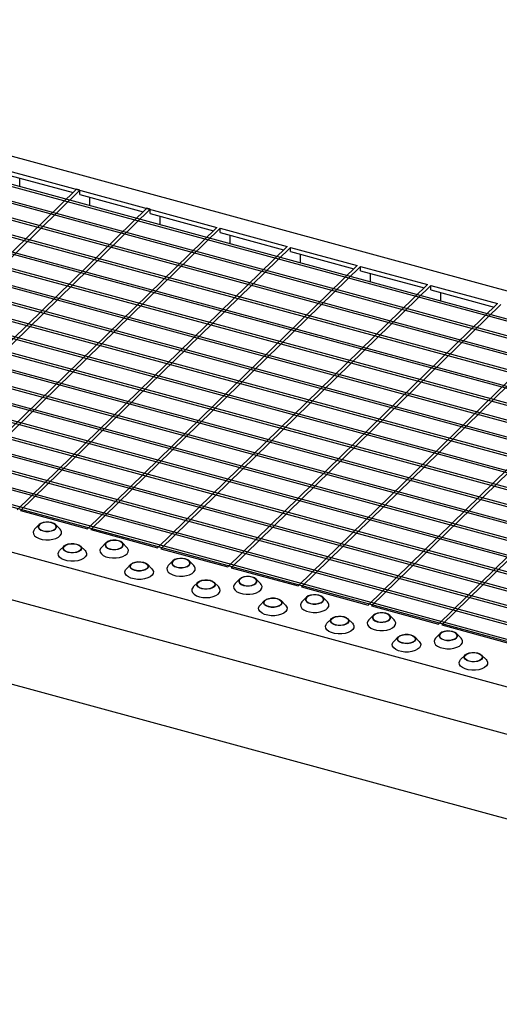
# Model space of a CAD drawing. Extents: x 5 to 292, y 5 to 205.
# Drawn here: x 219 to 239, y 43 to 82 of the extents above; entities that cross this region are included whole.
import ezdxf

# ---------------------------------------------------------------- set-up
doc = ezdxf.new("R2010")
doc.units = 0
doc.linetypes.add('SLD-DURCHGEHEND', pattern=[0])
doc.layers.get('0').update_dxf_attribs({"linetype": 'CONTINUOUS'})

msp = doc.modelspace()

# ---------------------------------------------------------------- linework, layer by layer
at = {"color": 7, "linetype": 'SLD-DURCHGEHEND'}
for p, q in [((199.222, 81.702), (278.819, 60.07)), ((198.997, 81.152), (227.32, 73.454)), ((277.585, 59.196), (198.518, 80.685)), ((277.655, 59.265), (198.588, 80.753)), ((277.049, 58.673), (197.982, 80.161)), ((277.119, 58.741), (198.052, 80.23)), ((276.512, 58.149), (197.445, 79.637)), ((276.582, 58.217), (197.515, 79.706)), ((275.975, 57.625), (196.908, 79.114)), ((276.045, 57.693), (196.978, 79.182)), ((275.509, 57.169), (196.442, 78.658)), ((275.439, 57.101), (196.372, 78.59)), ((274.902, 56.577), (195.835, 78.066)), ((274.972, 56.646), (195.905, 78.134)), ((274.365, 56.053), (195.298, 77.542)), ((274.435, 56.122), (195.368, 77.61)), ((273.899, 55.598), (194.832, 77.087)), ((273.829, 55.53), (194.762, 77.018)), ((273.292, 55.006), (194.225, 76.494)), ((273.362, 55.074), (194.295, 76.563)), ((272.755, 54.482), (193.688, 75.971)), ((272.825, 54.55), (193.758, 76.039)), ((272.288, 54.026), (193.221, 75.515)), ((219.095, 75.518), (221.611, 74.835)), ((272.218, 53.958), (193.151, 75.447)), ((219.492, 75.072), (219.492, 75.41)), ((271.682, 53.434), (192.615, 74.923)), ((271.752, 53.503), (192.685, 74.991)), ((221.748, 74.969), (211.038, 64.515)), ((221.881, 74.933), (211.171, 64.479)), ((221.881, 74.933), (221.748, 74.969)), ((221.881, 74.761), (221.881, 74.933)), ((221.881, 74.761), (224.397, 74.077)), ((271.145, 52.91), (192.078, 74.399)), ((271.215, 52.979), (192.148, 74.467)), ((222.278, 74.315), (222.278, 74.653)), ((270.678, 52.455), (191.611, 73.944)), ((224.534, 74.211), (213.824, 63.758)), ((224.667, 74.175), (213.956, 63.721)), ((224.667, 74.175), (224.534, 74.211)), ((224.667, 74.004), (224.667, 74.175)), ((224.667, 74.004), (227.183, 73.32)), ((270.608, 52.387), (191.541, 73.875)), ((225.064, 73.558), (225.064, 73.896)), ((270.072, 51.863), (191.005, 73.351)), ((270.142, 51.931), (191.075, 73.42)), ((227.32, 73.454), (216.61, 63)), ((227.453, 73.418), (216.742, 62.964)), ((227.453, 73.418), (230.106, 72.697)), ((227.453, 73.247), (227.453, 73.418)), ((227.453, 73.247), (229.969, 72.563)), ((227.85, 72.801), (227.85, 73.139)), ((269.535, 51.339), (190.468, 72.828)), ((269.605, 51.407), (190.538, 72.896)), ((269.068, 50.883), (190.001, 72.372)), ((230.106, 72.697), (219.396, 62.243)), ((230.239, 72.661), (219.528, 62.207)), ((230.239, 72.661), (232.892, 71.94)), ((230.239, 72.49), (230.239, 72.661)), ((230.239, 72.49), (232.755, 71.806)), ((230.636, 72.044), (230.636, 72.382)), ((268.998, 50.815), (189.931, 72.304)), ((268.462, 50.291), (189.395, 71.78)), ((268.532, 50.36), (189.465, 71.848)), ((232.892, 71.94), (222.182, 61.486)), ((233.025, 71.904), (222.314, 61.45)), ((233.025, 71.904), (235.678, 71.183)), ((233.025, 71.733), (233.025, 71.904)), ((233.025, 71.733), (235.541, 71.049)), ((233.422, 71.287), (233.422, 71.625)), ((267.925, 49.767), (188.858, 71.256)), ((267.995, 49.836), (188.928, 71.324)), ((235.678, 71.183), (224.967, 60.729)), ((267.458, 49.312), (188.391, 70.801)), ((235.811, 71.147), (225.1, 60.693)), ((235.811, 71.147), (238.464, 70.426)), ((235.811, 70.975), (235.811, 71.147)), ((235.811, 70.975), (238.327, 70.292)), ((236.207, 70.529), (236.207, 70.868)), ((267.388, 49.244), (188.321, 70.732)), ((238.464, 70.426), (227.753, 59.972)), ((238.597, 70.39), (227.886, 59.936)), ((241.25, 69.669), (230.539, 59.215)), ((241.383, 69.633), (230.672, 59.179)), ((186.621, 69.404), (266.218, 47.771)), ((244.036, 68.911), (233.325, 58.457)), ((244.168, 68.875), (233.458, 58.421)), ((246.822, 68.154), (236.111, 57.7)), ((246.954, 68.118), (236.244, 57.664)), ((186.886, 67.446), (265.953, 45.957)), ((187.493, 63.924), (265.953, 42.6)), ((219.528, 62.207), (222.182, 61.486)), ((220.261, 61.651), (220.082, 61.468)), ((221.092, 61.468), (220.914, 61.651)), ((222.314, 61.45), (224.967, 60.729)), ((221.253, 60.799), (221.075, 60.616)), ((222.085, 60.616), (221.906, 60.799)), ((222.914, 60.93), (222.735, 60.747)), ((223.745, 60.747), (223.567, 60.93)), ((225.1, 60.693), (227.753, 59.972)), ((223.907, 60.077), (223.728, 59.895)), ((224.738, 59.895), (224.559, 60.077)), ((225.567, 60.208), (225.389, 60.026)), ((226.399, 60.026), (226.22, 60.208)), ((227.886, 59.936), (230.539, 59.215)), ((228.221, 59.487), (228.042, 59.305)), ((229.052, 59.305), (228.873, 59.487)), ((226.56, 59.356), (226.381, 59.174)), ((227.391, 59.174), (227.213, 59.356)), ((230.672, 59.179), (233.325, 58.457)), ((230.874, 58.766), (230.695, 58.584)), ((231.705, 58.584), (231.527, 58.766)), ((229.213, 58.635), (229.035, 58.453)), ((230.045, 58.453), (229.866, 58.635)), ((233.458, 58.421), (236.111, 57.7)), ((231.866, 57.914), (231.688, 57.732)), ((232.698, 57.732), (232.519, 57.914)), ((233.527, 58.045), (233.348, 57.863)), ((234.358, 57.863), (234.18, 58.045)), ((236.244, 57.664), (238.897, 56.943)), ((234.52, 57.193), (234.341, 57.011)), ((235.351, 57.011), (235.172, 57.193)), ((236.18, 57.324), (236.002, 57.142)), ((237.012, 57.142), (236.833, 57.324)), ((237.173, 56.472), (236.994, 56.289)), ((238.004, 56.289), (237.826, 56.472))]:
    msp.add_line(p, q, dxfattribs=at)
at = {"color": 7, "linetype": 'SLD-DURCHGEHEND', "flags": 128}
for points in [[(220.082, 61.468), (220.046, 61.422), (220.022, 61.35), (220.034, 61.278), (220.08, 61.209), (220.158, 61.148), (220.263, 61.099), (220.388, 61.064), (220.526, 61.048), (220.668, 61.049), (220.804, 61.068), (220.927, 61.104), (221.029, 61.155), (221.103, 61.218), (221.144, 61.287), (221.151, 61.36), (221.122, 61.432), (221.092, 61.468)], [(220.417, 61.399), (220.525, 61.38), (220.639, 61.38), (220.748, 61.397), (220.842, 61.431), (220.91, 61.478), (220.947, 61.534), (220.949, 61.593), (220.915, 61.649), (220.849, 61.697), (220.758, 61.732), (220.65, 61.751), (220.535, 61.752), (220.426, 61.735), (220.332, 61.701), (220.264, 61.654), (220.227, 61.598), (220.225, 61.539), (220.259, 61.483), (220.325, 61.435), (220.417, 61.399)], [(220.424, 61.406), (220.533, 61.388), (220.648, 61.388), (220.757, 61.408), (220.847, 61.445), (220.909, 61.495), (220.936, 61.553), (220.926, 61.612), (220.878, 61.666), (220.799, 61.709), (220.697, 61.737), (220.584, 61.746), (220.47, 61.736), (220.369, 61.707), (220.292, 61.663), (220.247, 61.608), (220.239, 61.549), (220.268, 61.492), (220.332, 61.442), (220.424, 61.406)], [(223.07, 60.678), (223.178, 60.659), (223.292, 60.658), (223.402, 60.676), (223.495, 60.71), (223.564, 60.757), (223.601, 60.813), (223.602, 60.872), (223.568, 60.928), (223.503, 60.976), (223.411, 61.011), (223.303, 61.03), (223.188, 61.031), (223.079, 61.014), (222.986, 60.98), (222.917, 60.933), (222.88, 60.877), (222.879, 60.818), (222.912, 60.762), (222.978, 60.714), (223.07, 60.678)], [(223.077, 60.685), (223.186, 60.667), (223.302, 60.667), (223.41, 60.687), (223.5, 60.724), (223.562, 60.774), (223.59, 60.832), (223.579, 60.891), (223.531, 60.945), (223.452, 60.988), (223.351, 61.016), (223.237, 61.025), (223.123, 61.015), (223.023, 60.986), (222.945, 60.942), (222.9, 60.887), (222.892, 60.828), (222.921, 60.771), (222.985, 60.721), (223.077, 60.685)], [(222.085, 60.616), (222.115, 60.58), (222.143, 60.508), (222.137, 60.435), (222.095, 60.365), (222.022, 60.303), (221.92, 60.252), (221.797, 60.216), (221.66, 60.197), (221.519, 60.195), (221.381, 60.212), (221.255, 60.246), (221.15, 60.295), (221.072, 60.356), (221.026, 60.425), (221.015, 60.498), (221.039, 60.57), (221.075, 60.616)], [(221.75, 60.88), (221.842, 60.845), (221.908, 60.797), (221.942, 60.741), (221.94, 60.682), (221.903, 60.626), (221.834, 60.579), (221.741, 60.545), (221.632, 60.527), (221.517, 60.528), (221.409, 60.547), (221.318, 60.583), (221.252, 60.631), (221.218, 60.687), (221.22, 60.746), (221.257, 60.802), (221.325, 60.849), (221.419, 60.883), (221.528, 60.9), (221.642, 60.899), (221.75, 60.88)], [(221.743, 60.873), (221.835, 60.837), (221.899, 60.788), (221.928, 60.731), (221.92, 60.671), (221.875, 60.617), (221.798, 60.573), (221.697, 60.544), (221.583, 60.534), (221.47, 60.543), (221.368, 60.57), (221.289, 60.614), (221.241, 60.668), (221.231, 60.727), (221.258, 60.784), (221.32, 60.834), (221.41, 60.871), (221.519, 60.891), (221.634, 60.892), (221.743, 60.873)], [(222.735, 60.747), (222.7, 60.701), (222.676, 60.629), (222.687, 60.556), (222.733, 60.487), (222.811, 60.426), (222.916, 60.377), (223.041, 60.343), (223.179, 60.326), (223.321, 60.328), (223.458, 60.347), (223.581, 60.383), (223.682, 60.434), (223.756, 60.496), (223.798, 60.566), (223.804, 60.639), (223.775, 60.711), (223.745, 60.747)], [(225.723, 59.957), (225.831, 59.938), (225.946, 59.937), (226.055, 59.955), (226.148, 59.989), (226.217, 60.036), (226.254, 60.092), (226.255, 60.15), (226.222, 60.207), (226.156, 60.255), (226.064, 60.29), (225.956, 60.309), (225.842, 60.31), (225.732, 60.293), (225.639, 60.259), (225.57, 60.212), (225.534, 60.156), (225.532, 60.097), (225.566, 60.041), (225.632, 59.993), (225.723, 59.957)], [(225.73, 59.964), (225.84, 59.946), (225.955, 59.946), (226.063, 59.966), (226.154, 60.003), (226.216, 60.053), (226.243, 60.111), (226.232, 60.17), (226.185, 60.224), (226.106, 60.267), (226.004, 60.295), (225.89, 60.304), (225.777, 60.294), (225.676, 60.265), (225.599, 60.221), (225.554, 60.166), (225.545, 60.107), (225.575, 60.05), (225.639, 60), (225.73, 59.964)], [(224.738, 59.895), (224.768, 59.859), (224.797, 59.787), (224.79, 59.714), (224.749, 59.644), (224.675, 59.582), (224.573, 59.531), (224.45, 59.495), (224.313, 59.476), (224.172, 59.474), (224.034, 59.491), (223.909, 59.525), (223.804, 59.574), (223.726, 59.635), (223.679, 59.704), (223.668, 59.777), (223.692, 59.849), (223.728, 59.895)], [(224.404, 60.159), (224.495, 60.124), (224.561, 60.076), (224.595, 60.019), (224.593, 59.961), (224.556, 59.905), (224.488, 59.858), (224.394, 59.824), (224.285, 59.806), (224.171, 59.807), (224.062, 59.826), (223.971, 59.862), (223.905, 59.91), (223.871, 59.966), (223.873, 60.025), (223.91, 60.081), (223.978, 60.128), (224.072, 60.162), (224.181, 60.179), (224.295, 60.178), (224.404, 60.159)], [(224.396, 60.152), (224.488, 60.116), (224.552, 60.067), (224.582, 60.009), (224.573, 59.95), (224.528, 59.896), (224.451, 59.852), (224.35, 59.823), (224.237, 59.812), (224.123, 59.822), (224.021, 59.849), (223.942, 59.893), (223.895, 59.947), (223.884, 60.006), (223.911, 60.063), (223.973, 60.113), (224.063, 60.15), (224.172, 60.17), (224.287, 60.171), (224.396, 60.152)], [(225.389, 60.026), (225.353, 59.98), (225.329, 59.908), (225.34, 59.835), (225.386, 59.766), (225.464, 59.705), (225.569, 59.656), (225.695, 59.622), (225.832, 59.605), (225.974, 59.607), (226.111, 59.626), (226.234, 59.662), (226.336, 59.713), (226.409, 59.775), (226.451, 59.845), (226.457, 59.918), (226.428, 59.99), (226.399, 60.026)], [(227.057, 59.438), (227.148, 59.403), (227.214, 59.355), (227.248, 59.298), (227.246, 59.239), (227.21, 59.184), (227.141, 59.137), (227.048, 59.103), (226.938, 59.085), (226.824, 59.086), (226.716, 59.105), (226.624, 59.14), (226.558, 59.189), (226.524, 59.245), (226.526, 59.304), (226.563, 59.359), (226.632, 59.407), (226.725, 59.441), (226.834, 59.458), (226.949, 59.457), (227.057, 59.438)], [(227.05, 59.431), (227.141, 59.395), (227.205, 59.346), (227.235, 59.288), (227.226, 59.229), (227.181, 59.175), (227.104, 59.131), (227.003, 59.102), (226.89, 59.091), (226.776, 59.1), (226.674, 59.128), (226.595, 59.171), (226.548, 59.226), (226.537, 59.285), (226.564, 59.342), (226.626, 59.392), (226.716, 59.429), (226.825, 59.449), (226.94, 59.45), (227.05, 59.431)], [(228.376, 59.236), (228.485, 59.217), (228.599, 59.216), (228.708, 59.234), (228.802, 59.268), (228.87, 59.315), (228.907, 59.371), (228.909, 59.429), (228.875, 59.486), (228.809, 59.534), (228.718, 59.569), (228.609, 59.588), (228.495, 59.589), (228.386, 59.572), (228.292, 59.538), (228.224, 59.49), (228.187, 59.435), (228.185, 59.376), (228.219, 59.32), (228.285, 59.271), (228.376, 59.236)], [(228.384, 59.243), (228.493, 59.225), (228.608, 59.225), (228.717, 59.245), (228.807, 59.282), (228.869, 59.332), (228.896, 59.39), (228.885, 59.449), (228.838, 59.503), (228.759, 59.546), (228.657, 59.574), (228.543, 59.583), (228.43, 59.572), (228.329, 59.544), (228.252, 59.5), (228.207, 59.445), (228.198, 59.386), (228.228, 59.328), (228.292, 59.279), (228.384, 59.243)], [(226.381, 59.174), (226.371, 59.162), (226.329, 59.092), (226.323, 59.019), (226.352, 58.948), (226.414, 58.882), (226.506, 58.827), (226.622, 58.785)], [(226.622, 58.785), (226.755, 58.759), (226.896, 58.752), (227.036, 58.762), (227.167, 58.79), (227.28, 58.834), (227.369, 58.891), (227.427, 58.957), (227.451, 59.029), (227.44, 59.102), (227.394, 59.171), (227.391, 59.174)], [(228.042, 59.305), (228.006, 59.259), (227.982, 59.187), (227.993, 59.114), (228.039, 59.045), (228.117, 58.984), (228.222, 58.935), (228.348, 58.901), (228.486, 58.884), (228.627, 58.885), (228.764, 58.905), (228.887, 58.941), (228.989, 58.992), (229.063, 59.054), (229.104, 59.124), (229.111, 59.197), (229.082, 59.268), (229.052, 59.305)], [(229.71, 58.717), (229.802, 58.682), (229.868, 58.634), (229.901, 58.577), (229.9, 58.518), (229.863, 58.463), (229.794, 58.415), (229.701, 58.382), (229.592, 58.364), (229.477, 58.365), (229.369, 58.384), (229.277, 58.419), (229.212, 58.467), (229.178, 58.524), (229.179, 58.583), (229.216, 58.638), (229.285, 58.686), (229.378, 58.719), (229.488, 58.737), (229.602, 58.736), (229.71, 58.717)], [(229.703, 58.71), (229.795, 58.674), (229.859, 58.625), (229.888, 58.567), (229.88, 58.508), (229.835, 58.453), (229.757, 58.409), (229.657, 58.381), (229.543, 58.37), (229.429, 58.379), (229.327, 58.407), (229.249, 58.45), (229.201, 58.504), (229.19, 58.564), (229.218, 58.621), (229.28, 58.671), (229.37, 58.708), (229.478, 58.728), (229.594, 58.729), (229.703, 58.71)], [(231.03, 58.515), (231.138, 58.496), (231.252, 58.495), (231.361, 58.513), (231.455, 58.547), (231.523, 58.594), (231.56, 58.649), (231.562, 58.708), (231.528, 58.765), (231.462, 58.813), (231.371, 58.848), (231.263, 58.867), (231.148, 58.868), (231.039, 58.85), (230.945, 58.817), (230.877, 58.769), (230.84, 58.714), (230.838, 58.655), (230.872, 58.598), (230.938, 58.55), (231.03, 58.515)], [(231.037, 58.522), (231.146, 58.503), (231.261, 58.504), (231.37, 58.524), (231.46, 58.561), (231.522, 58.611), (231.549, 58.669), (231.539, 58.728), (231.491, 58.782), (231.412, 58.825), (231.31, 58.853), (231.197, 58.862), (231.083, 58.851), (230.982, 58.823), (230.905, 58.779), (230.86, 58.724), (230.852, 58.665), (230.881, 58.607), (230.945, 58.558), (231.037, 58.522)], [(230.045, 58.453), (230.074, 58.416), (230.103, 58.345), (230.097, 58.272), (230.055, 58.202), (229.981, 58.14), (229.88, 58.089), (229.757, 58.053), (229.62, 58.033), (229.478, 58.032), (229.34, 58.049), (229.215, 58.083), (229.11, 58.132), (229.032, 58.193), (228.986, 58.262), (228.975, 58.335), (228.999, 58.407), (229.035, 58.453)], [(230.695, 58.584), (230.659, 58.538), (230.635, 58.466), (230.647, 58.393), (230.693, 58.324), (230.771, 58.263), (230.876, 58.214), (231.001, 58.18), (231.139, 58.163), (231.281, 58.164), (231.417, 58.184), (231.54, 58.22), (231.642, 58.271), (231.716, 58.333), (231.757, 58.403), (231.764, 58.476), (231.735, 58.547), (231.705, 58.584)], [(232.363, 57.996), (232.455, 57.961), (232.521, 57.912), (232.555, 57.856), (232.553, 57.797), (232.516, 57.742), (232.448, 57.694), (232.354, 57.66), (232.245, 57.643), (232.13, 57.644), (232.022, 57.663), (231.931, 57.698), (231.865, 57.746), (231.831, 57.803), (231.833, 57.862), (231.87, 57.917), (231.938, 57.964), (232.032, 57.998), (232.141, 58.016), (232.255, 58.015), (232.363, 57.996)], [(232.356, 57.989), (232.448, 57.953), (232.512, 57.904), (232.541, 57.846), (232.533, 57.787), (232.488, 57.732), (232.411, 57.688), (232.31, 57.66), (232.196, 57.649), (232.083, 57.658), (231.981, 57.686), (231.902, 57.729), (231.854, 57.783), (231.844, 57.842), (231.871, 57.9), (231.933, 57.95), (232.023, 57.987), (232.132, 58.007), (232.247, 58.008), (232.356, 57.989)], [(233.683, 57.794), (233.791, 57.775), (233.905, 57.774), (234.015, 57.791), (234.108, 57.825), (234.177, 57.873), (234.214, 57.928), (234.215, 57.987), (234.181, 58.043), (234.116, 58.092), (234.024, 58.127), (233.916, 58.146), (233.801, 58.147), (233.692, 58.129), (233.599, 58.095), (233.53, 58.048), (233.493, 57.993), (233.492, 57.934), (233.525, 57.877), (233.591, 57.829), (233.683, 57.794)], [(233.69, 57.801), (233.799, 57.782), (233.915, 57.783), (234.023, 57.803), (234.113, 57.84), (234.175, 57.89), (234.203, 57.947), (234.192, 58.006), (234.144, 58.061), (234.066, 58.104), (233.964, 58.132), (233.85, 58.141), (233.736, 58.13), (233.636, 58.102), (233.558, 58.057), (233.513, 58.003), (233.505, 57.944), (233.534, 57.886), (233.598, 57.837), (233.69, 57.801)], [(232.698, 57.732), (232.728, 57.695), (232.756, 57.624), (232.75, 57.551), (232.709, 57.481), (232.635, 57.419), (232.533, 57.368), (232.41, 57.332), (232.273, 57.312), (232.132, 57.311), (231.994, 57.328), (231.868, 57.362), (231.763, 57.411), (231.685, 57.472), (231.639, 57.541), (231.628, 57.614), (231.652, 57.686), (231.688, 57.732)], [(233.348, 57.863), (233.313, 57.817), (233.289, 57.745), (233.3, 57.672), (233.346, 57.603), (233.424, 57.542), (233.529, 57.493), (233.654, 57.459), (233.792, 57.442), (233.934, 57.443), (234.071, 57.463), (234.194, 57.499), (234.295, 57.55), (234.369, 57.612), (234.411, 57.682), (234.417, 57.755), (234.388, 57.826), (234.358, 57.863)], [(235.017, 57.275), (235.108, 57.239), (235.174, 57.191), (235.208, 57.135), (235.206, 57.076), (235.169, 57.02), (235.101, 56.973), (235.007, 56.939), (234.898, 56.922), (234.784, 56.923), (234.675, 56.942), (234.584, 56.977), (234.518, 57.025), (234.484, 57.082), (234.486, 57.14), (234.523, 57.196), (234.591, 57.243), (234.685, 57.277), (234.794, 57.295), (234.908, 57.294), (235.017, 57.275)], [(235.009, 57.268), (235.101, 57.232), (235.165, 57.182), (235.195, 57.125), (235.186, 57.066), (235.141, 57.011), (235.064, 56.967), (234.963, 56.938), (234.85, 56.928), (234.736, 56.937), (234.634, 56.965), (234.555, 57.008), (234.508, 57.062), (234.497, 57.121), (234.524, 57.179), (234.586, 57.229), (234.676, 57.266), (234.785, 57.286), (234.9, 57.286), (235.009, 57.268)], [(236.002, 57.142), (235.966, 57.096), (235.942, 57.024), (235.953, 56.951), (235.999, 56.882), (236.077, 56.821), (236.182, 56.772), (236.308, 56.738), (236.445, 56.721), (236.587, 56.722), (236.724, 56.742), (236.847, 56.778), (236.949, 56.829), (237.022, 56.891), (237.064, 56.961), (237.07, 57.034), (237.041, 57.105), (237.012, 57.142)], [(236.336, 57.073), (236.444, 57.054), (236.559, 57.053), (236.668, 57.07), (236.761, 57.104), (236.83, 57.151), (236.867, 57.207), (236.868, 57.266), (236.835, 57.322), (236.769, 57.371), (236.677, 57.406), (236.569, 57.425), (236.455, 57.426), (236.345, 57.408), (236.252, 57.374), (236.183, 57.327), (236.147, 57.271), (236.145, 57.213), (236.179, 57.156), (236.245, 57.108), (236.336, 57.073)], [(236.343, 57.08), (236.453, 57.061), (236.568, 57.062), (236.677, 57.082), (236.767, 57.119), (236.829, 57.169), (236.856, 57.226), (236.845, 57.285), (236.798, 57.339), (236.719, 57.383), (236.617, 57.41), (236.503, 57.42), (236.39, 57.409), (236.289, 57.38), (236.212, 57.336), (236.167, 57.282), (236.158, 57.223), (236.188, 57.165), (236.252, 57.116), (236.343, 57.08)], [(235.351, 57.011), (235.381, 56.974), (235.41, 56.903), (235.403, 56.83), (235.362, 56.76), (235.288, 56.698), (235.186, 56.647), (235.063, 56.611), (234.927, 56.591), (234.785, 56.59), (234.647, 56.607), (234.522, 56.641), (234.417, 56.69), (234.339, 56.751), (234.292, 56.82), (234.281, 56.893), (234.305, 56.965), (234.341, 57.011)], [(237.67, 56.554), (237.761, 56.518), (237.827, 56.47), (237.861, 56.414), (237.859, 56.355), (237.823, 56.299), (237.754, 56.252), (237.661, 56.218), (237.551, 56.201), (237.437, 56.202), (237.329, 56.221), (237.237, 56.256), (237.171, 56.304), (237.138, 56.36), (237.139, 56.419), (237.176, 56.475), (237.245, 56.522), (237.338, 56.556), (237.447, 56.574), (237.562, 56.573), (237.67, 56.554)], [(237.663, 56.547), (237.754, 56.511), (237.818, 56.461), (237.848, 56.404), (237.839, 56.345), (237.794, 56.29), (237.717, 56.246), (237.616, 56.217), (237.503, 56.207), (237.389, 56.216), (237.287, 56.244), (237.208, 56.287), (237.161, 56.341), (237.15, 56.4), (237.177, 56.458), (237.239, 56.508), (237.329, 56.545), (237.438, 56.565), (237.553, 56.565), (237.663, 56.547)], [(238.004, 56.289), (238.034, 56.253), (238.063, 56.182), (238.057, 56.109), (238.015, 56.039), (237.941, 55.977), (237.839, 55.926), (237.716, 55.889), (237.58, 55.87), (237.438, 55.869), (237.3, 55.886), (237.175, 55.92), (237.07, 55.969), (236.992, 56.03), (236.946, 56.099), (236.934, 56.172), (236.959, 56.244), (236.994, 56.289)]]:
    msp.add_lwpolyline(points, dxfattribs=at)

doc.saveas('drawing.dxf')
